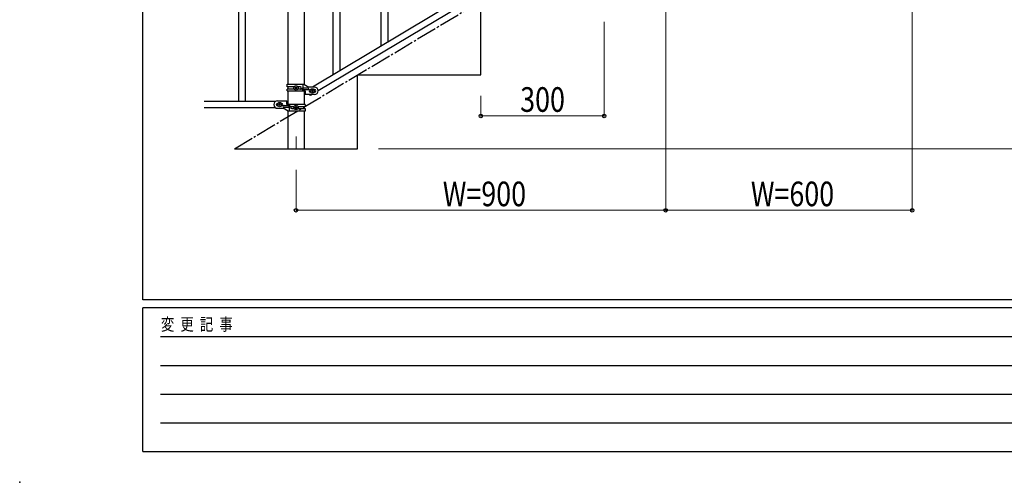
# Model space of a CAD drawing. Units: millimetres. Extents: x 0 to 8280, y 0 to 5795.
# Drawn here: x 0 to 2397, y 0 to 1127 of the extents above; entities that cross this region are included whole.
import ezdxf

# ---------------------------------------------------------------- set-up
doc = ezdxf.new("R2010")
doc.units = ezdxf.units.MM
doc.linetypes.add('YCENTER_1', pattern=[13, 10, -1, 1, -1])
for name, color, linetype, lineweight in [('YKK_12', 2, 'Continuous', 13), ('YKK_A1', 4, 'Continuous', 30), ('YKK_D', 6, 'Continuous', 13), ('YKK_ZWAK', 7, 'Continuous', 30)]:
    doc.layers.add(name, color=color, linetype=linetype, lineweight=lineweight)
doc.styles.add('text-b', font='extslim2.shx', dxfattribs={"width": 0.8, "bigfont": 'extfont2.shx'})

msp = doc.modelspace()

# ---------------------------------------------------------------- linework, layer by layer
at = {"layer": 'YKK_12', "linetype": 'YCENTER_1', "ltscale": 5}
msp.add_line((672.8, 842.5), (672.8, 812.8), dxfattribs=at)
at = {"layer": 'YKK_A1', "linetype": 'YCENTER_1', "ltscale": 5}
msp.add_line((522.8, 812.8), (2022.8, 1712.8), dxfattribs=at)
at = {"layer": 'YKK_A1', "linetype": 'Continuous', "ltscale": 0.5}
for p, q in [((780.3, 1002.5), (780.3, 1655.9)), ((763.3, 992.3), (763.3, 1645.6)), ((532.3, 1587.9), (532.3, 927.9)), ((549.3, 1587.9), (549.3, 927.9)), ((652.5, 1517.9), (652.5, 969.9)), ((693, 969.2), (693, 1517.9)), ((1518.8, 1446.2), (713.2, 962.9)), ((1532.4, 1436.9), (726.8, 953.6)), ((880.3, 1062.6), (880.3, 1305.2)), ((897.3, 1072.8), (897.3, 1312.3)), ((1122.8, 992.8), (1122.8, 1172.8)), ((822.8, 812.8), (822.8, 992.8)), ((822.8, 992.8), (1122.8, 992.8)), ((650.8, 969.9), (691.7, 969.9)), ((650.8, 963.4), (650.8, 969.9)), ((668.1, 963.4), (650.8, 963.4)), ((652.5, 963.4), (652.5, 958.4)), ((670.4, 960.5), (670.4, 961.4)), ((670.4, 961.4), (671.4, 961.4)), ((671.4, 960.5), (670.4, 960.5)), ((672.3, 962.4), (672.3, 963.3)), ((672.3, 963.3), (673.3, 963.3)), ((672.3, 958.5), (672.3, 959.5)), ((673.3, 963.3), (673.3, 962.4)), ((673.3, 959.5), (673.3, 958.5)), ((674.2, 961.4), (675.2, 961.4)), ((675.2, 960.5), (674.2, 960.5)), ((675.2, 961.4), (675.2, 960.5)), ((683.4, 963.4), (677.5, 963.4)), ((702, 960.4), (688.9, 960.4)), ((689.8, 960.4), (689.8, 969.9)), ((690.3, 956.4), (690.3, 960.4)), ((691.7, 969.9), (703.8, 962.9)), ((717.8, 962.9), (703.8, 962.9)), ((650.8, 953.9), (650.8, 958.4)), ((668.1, 958.4), (650.8, 958.4)), ((650.8, 953.9), (695.3, 953.9)), ((652.5, 953.9), (652.5, 920.4)), ((673.3, 958.5), (672.3, 958.5)), ((683.4, 958.4), (677.5, 958.4)), ((702, 956.4), (688.9, 956.4)), ((689.8, 953.9), (689.8, 956.4)), ((693, 920.4), (693, 953.9)), ((695.3, 953.9), (695.3, 944.9)), ((717.8, 944.9), (695.3, 944.9)), ((708.1, 942.4), (706.5, 944.9)), ((707.8, 956.9), (708.4, 956.9)), ((707.8, 950.9), (708.4, 950.9)), ((712.4, 944.9), (708.1, 942.4)), ((710.4, 954.4), (710.4, 953.5)), ((711.4, 954.4), (710.4, 954.4)), ((710.4, 953.5), (711.4, 953.5)), ((713.3, 956.3), (712.3, 956.3)), ((712.3, 956.3), (712.3, 955.4)), ((712.3, 952.5), (712.3, 951.5)), ((712.3, 951.5), (713.3, 951.5)), ((713.3, 955.4), (713.3, 956.3)), ((713.3, 951.5), (713.3, 952.5)), ((715.2, 954.4), (714.2, 954.4)), ((714.2, 953.5), (715.2, 953.5)), ((715.2, 953.5), (715.2, 954.4)), ((717.2, 956.9), (717.8, 956.9)), ((717.2, 950.9), (717.8, 950.9)), ((622.8, 927.9), (448.9, 927.9)), ((622.8, 912.9), (448.9, 912.9)), ((627.8, 929.4), (650.3, 929.4)), ((628.4, 923.4), (627.8, 923.4)), ((628.4, 917.4), (627.8, 917.4)), ((627.8, 911.4), (641.8, 911.4)), ((630.4, 919.9), (630.4, 920.8)), ((630.4, 920.8), (631.4, 920.8)), ((631.4, 919.9), (630.4, 919.9)), ((632.3, 921.8), (632.3, 922.8)), ((632.3, 922.8), (633.3, 922.8)), ((632.3, 918), (632.3, 918.9)), ((633.3, 918), (632.3, 918)), ((633.3, 922.8), (633.3, 921.8)), ((633.3, 918.9), (633.3, 918)), ((634.2, 920.8), (635.2, 920.8)), ((635.2, 919.9), (634.2, 919.9)), ((635.2, 920.8), (635.2, 919.9)), ((637.8, 923.4), (637.2, 923.4)), ((637.8, 917.4), (637.2, 917.4)), ((653.9, 904.4), (641.8, 911.4)), ((643.6, 917.9), (656.7, 917.9)), ((643.6, 913.9), (656.7, 913.9)), ((650.3, 920.4), (650.3, 929.4)), ((694.8, 920.4), (650.3, 920.4)), ((655.3, 917.9), (655.3, 913.9)), ((655.8, 920.4), (655.8, 917.9)), ((655.8, 913.9), (655.8, 904.4)), ((662.2, 915.9), (668.1, 915.9)), ((670.4, 912.9), (670.4, 913.8)), ((670.4, 913.8), (671.4, 913.8)), ((671.4, 912.9), (670.4, 912.9)), ((672.3, 914.8), (672.3, 915.8)), ((672.3, 915.8), (673.3, 915.8)), ((672.3, 911), (672.3, 911.9)), ((673.3, 911), (672.3, 911)), ((673.3, 915.8), (673.3, 914.8)), ((673.3, 911.9), (673.3, 911)), ((674.2, 913.8), (675.2, 913.8)), ((675.2, 912.9), (674.2, 912.9)), ((675.2, 913.8), (675.2, 912.9)), ((677.5, 915.9), (694.8, 915.9)), ((693, 910.9), (693, 915.9)), ((694.8, 920.4), (694.8, 915.9)), ((652.5, 905.1), (652.5, 812.8)), ((694.8, 904.4), (653.9, 904.4)), ((662.2, 910.9), (668.1, 910.9)), ((677.5, 910.9), (694.8, 910.9)), ((693, 812.8), (693, 904.4)), ((694.8, 910.9), (694.8, 904.4)), ((522.8, 812.8), (822.8, 812.8))]:
    msp.add_line(p, q, dxfattribs=at)
for centre in [(672.8, 960.9), (712.8, 953.9), (632.8, 920.4), (672.8, 913.4)]:
    msp.add_circle(centre, 5.3, dxfattribs=at)
for centre, radius, start, end in [((671.4, 962.4), 0.96, 270, 0), ((671.4, 959.5), 0.96, 0, 90), ((674.2, 962.4), 0.96, 180, 270), ((674.2, 959.5), 0.96, 90, 180), ((682.6, 960.9), 2.5, 270, 90), ((683.4, 960.9), 2.5, 270, 90), ((688.9, 958.4), 2, 90, 270), ((702, 958.4), 2, 270, 90), ((717.8, 953.9), 9, 270, 90), ((707.8, 953.9), 3, 90, 270), ((711.4, 955.4), 0.96, 270, 0), ((711.4, 952.5), 0.96, 0, 90), ((714.2, 955.4), 0.96, 180, 270), ((714.2, 952.5), 0.96, 90, 180), ((717.8, 953.9), 3, 270, 90), ((627.8, 920.4), 9, 90, 270), ((627.8, 920.4), 3, 90, 270), ((631.4, 921.8), 0.96, 270, 0), ((631.4, 918.9), 0.96, 0, 90), ((634.2, 921.8), 0.96, 180, 270), ((634.2, 918.9), 0.96, 90, 180), ((637.8, 920.4), 3, 270, 90), ((643.6, 915.9), 2, 90, 270), ((656.7, 915.9), 2, 270, 90), ((662.2, 913.4), 2.5, 90, 270), ((663, 913.4), 2.5, 90, 270), ((671.4, 914.8), 0.96, 270, 0), ((671.4, 911.9), 0.96, 0, 90), ((674.2, 914.8), 0.96, 180, 270), ((674.2, 911.9), 0.96, 90, 180)]:
    msp.add_arc(centre, radius, start, end, dxfattribs=at)
at = {"layer": 'YKK_A1'}
msp.add_point((0, 0), dxfattribs=at)
at = {"layer": 'YKK_D'}
for p, q in [((2172.8, 1661.8), (2172.8, 661.8)), ((1572.8, 1301.8), (1572.8, 661.8)), ((1422.8, 1121.8), (1422.8, 891.8)), ((1122.8, 941.8), (1122.8, 891.8)), ((1122.8, 892.8), (1422.8, 892.8)), ((873.8, 812.8), (2573.8, 812.8)), ((672.8, 761.8), (672.8, 661.8)), ((672.8, 662.8), (1572.8, 662.8)), ((2172.8, 662.8), (1572.8, 662.8))]:
    msp.add_line(p, q, dxfattribs=at)
at = {"layer": 'YKK_D', "linetype": 'ByBlock', "lineweight": -2}
for centre in [(1122.8, 892.8), (1422.8, 892.8), (672.8, 662.8), (1572.8, 662.8), (1572.8, 662.8), (2172.8, 662.8)]:
    msp.add_circle(centre, 4.25, dxfattribs=at)
at = {"layer": 'YKK_ZWAK'}
for p, q in [((300, 445), (300, 5745)), ((8100, 445), (300, 445)), ((2900, 425), (300, 425)), ((300, 75), (300, 425)), ((300, 75), (2900, 75))]:
    msp.add_line(p, q, dxfattribs=at)
at = {"layer": 'YKK_ZWAK', "color": 94}
for p, q in [((342.5, 355), (2850, 355)), ((342.5, 285), (2850, 285)), ((342.5, 215), (2850, 215)), ((342.5, 145), (2850, 145))]:
    msp.add_line(p, q, dxfattribs=at)

# ---------------------------------------------------------------- texts
at = {"layer": 'YKK_D', "style": 'text-b', "width": 0.8}
for s, p in [('300', (1218.4, 902.8)), ('W=900', (1030, 672.8)), ('W=600', (1780, 672.8))]:
    msp.add_text(s, height=60, dxfattribs=at).set_placement(p)
at = {"layer": 'YKK_ZWAK', "style": 'text-b', "width": 0.8}
msp.add_text('変  更  記  事', height=30, dxfattribs=at).set_placement((343.7, 370))

doc.saveas('drawing.dxf')
